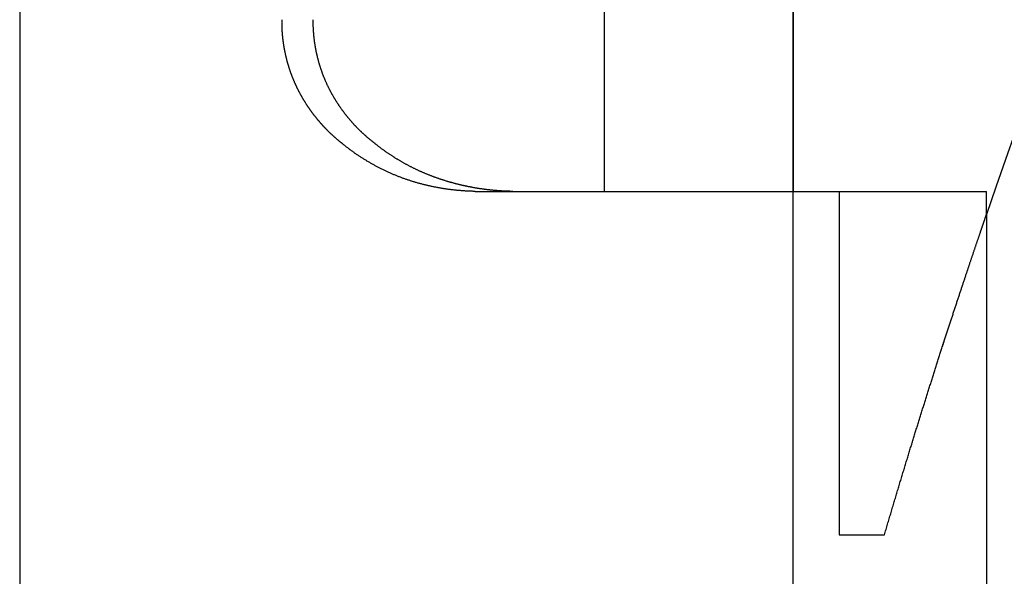
# Model space of a CAD drawing. Extents: x 485 to 1551, y -413 to 229.
# Drawn here: x 617 to 621, y 186 to 188 of the extents above; entities that cross this region are included whole.
import ezdxf

# ---------------------------------------------------------------- set-up
doc = ezdxf.new("R2010")
doc.units = 0
doc.header["$LTSCALE"] = 20
doc.linetypes.add('VERDECKT', pattern=[0.375, 0.25, -0.125])
doc.layers.get('0').update_dxf_attribs({"linetype": 'CONTINUOUS'})
doc.layers.add('STEMPEL', color=3, linetype='CONTINUOUS')

# ---------------------------------------------------------------- blocks, each defined once
blk = doc.blocks.new('A$CFA226195')
at = {"extrusion": (0, 1, -2e-16)}
for p, q in [((71.6824, 13), (71.6824, -24)), ((75.2824, -4.1), (75.2824, -0.5622)), ((75.2824, -1.065), (75.2824, -4.1)), ((73.8025, -4.1), (76.1824, -4.1)), ((76.1824, -4.2083), (76.1824, -4.1)), ((76.1824, -4.2083), (76.1824, -6.2982))]:
    blk.add_line(p, q, dxfattribs=at)
at = {"color": 1, "linetype": 'VERDECKT', "extrusion": (0, 1, -2e-16)}
for p, q in [((74.4049, -4.1), (74.4049, -3.0545)), ((75.2824, -6.7622), (75.2824, -4.1)), ((75.2824, -6.7622), (75.2824, -4.1)), ((75.4966, -4.1), (75.4966, -5.7)), ((75.4966, -5.7), (75.7078, -5.7))]:
    blk.add_line(p, q, dxfattribs=at)
for points in [[(73.1843, -3.8775, 0), (73.1829, -3.8764, 0), (73.1814, -3.8752, 0), (73.18, -3.8741, 0), (73.1786, -3.873, 0), (73.1772, -3.8718, 0), (73.1758, -3.8707, 0), (73.1744, -3.8695, 0), (73.173, -3.8684, 0), (73.1716, -3.8672, 0), (73.1702, -3.8661, 0), (73.1688, -3.8649, 0), (73.1674, -3.8638, 0), (73.166, -3.8626, 0), (73.1646, -3.8614, 0), (73.1632, -3.8603, 0), (73.1618, -3.8591, 0), (73.1605, -3.8579, 0), (73.1591, -3.8567, 0), (73.1577, -3.8556, 0), (73.1564, -3.8544, 0), (73.155, -3.8532, 0), (73.1536, -3.852, 0), (73.1523, -3.8508, 0), (73.1509, -3.8496, 0), (73.1496, -3.8485, 0), (73.1482, -3.8472, 0), (73.1469, -3.846, 0), (73.1455, -3.8449, 0), (73.1442, -3.8436, 0), (73.1428, -3.8424, 0), (73.1415, -3.8412, 0), (73.1402, -3.84, 0), (73.1388, -3.8388, 0), (73.1375, -3.8376, 0), (73.1362, -3.8363, 0), (73.1349, -3.8351, 0), (73.1336, -3.8339, 0), (73.1323, -3.8327, 0), (73.1309, -3.8314, 0), (73.1296, -3.8302, 0), (73.1283, -3.829, 0), (73.127, -3.8277, 0), (73.1257, -3.8265, 0), (73.1245, -3.8252, 0), (73.1232, -3.824, 0), (73.1219, -3.8227, 0), (73.1206, -3.8215, 0), (73.1193, -3.8202, 0), (73.1181, -3.819, 0), (73.1168, -3.8177, 0), (73.1155, -3.8164, 0), (73.1142, -3.8151, 0), (73.113, -3.8139, 0), (73.1117, -3.8126, 0), (73.1105, -3.8113, 0), (73.1092, -3.81, 0), (73.1079, -3.8087, 0), (73.1067, -3.8074, 0), (73.1054, -3.8061, 0), (73.1042, -3.8048, 0), (73.1029, -3.8035, 0), (73.1017, -3.8022, 0), (73.1004, -3.8008, 0), (73.0992, -3.7995, 0), (73.098, -3.7982, 0), (73.0967, -3.7968, 0), (73.0955, -3.7955, 0), (73.0942, -3.7942, 0), (73.093, -3.7928, 0), (73.0918, -3.7915, 0), (73.0906, -3.7901, 0), (73.0893, -3.7887, 0), (73.0881, -3.7874, 0), (73.0869, -3.786, 0), (73.0857, -3.7846, 0), (73.0844, -3.7832, 0), (73.0832, -3.7818, 0), (73.082, -3.7805, 0), (73.0808, -3.7791, 0), (73.0796, -3.7777, 0), (73.0784, -3.7763, 0), (73.0772, -3.7748, 0), (73.076, -3.7734, 0), (73.0748, -3.772, 0), (73.0736, -3.7706, 0), (73.0724, -3.7692, 0), (73.0712, -3.7677, 0), (73.07, -3.7663, 0), (73.0688, -3.7649, 0), (73.0676, -3.7634, 0), (73.0665, -3.762, 0), (73.0653, -3.7605, 0), (73.0641, -3.7591, 0), (73.0629, -3.7576, 0), (73.0618, -3.7562, 0), (73.0606, -3.7547, 0), (73.0594, -3.7532, 0), (73.0583, -3.7518, 0), (73.0571, -3.7503, 0), (73.0559, -3.7488, 0), (73.0548, -3.7473, 0), (73.0536, -3.7458, 0), (73.0525, -3.7443, 0), (73.0513, -3.7428, 0), (73.0502, -3.7414, 0), (73.0491, -3.7399, 0), (73.0479, -3.7383, 0), (73.0468, -3.7368, 0), (73.0457, -3.7353, 0), (73.0445, -3.7338, 0), (73.0434, -3.7323, 0), (73.0423, -3.7307, 0), (73.0412, -3.7292, 0), (73.0401, -3.7277, 0), (73.0389, -3.7261, 0), (73.0378, -3.7246, 0), (73.0367, -3.7231, 0), (73.0356, -3.7215, 0), (73.0345, -3.7199, 0), (73.0334, -3.7184, 0), (73.0323, -3.7168, 0), (73.0313, -3.7153, 0), (73.0302, -3.7137, 0), (73.0291, -3.7121, 0), (73.028, -3.7106, 0), (73.0269, -3.709, 0), (73.0259, -3.7074, 0), (73.0248, -3.7058, 0), (73.0237, -3.7042, 0), (73.0227, -3.7026, 0), (73.0216, -3.701, 0), (73.0206, -3.6994, 0), (73.0195, -3.6978, 0), (73.0185, -3.6962, 0), (73.0174, -3.6946, 0), (73.0164, -3.693, 0), (73.0153, -3.6914, 0), (73.0143, -3.6898, 0), (73.0133, -3.6881, 0), (73.0122, -3.6865, 0), (73.0112, -3.6849, 0), (73.0102, -3.6833, 0), (73.0092, -3.6816, 0), (73.0082, -3.68, 0), (73.0072, -3.6783, 0), (73.0062, -3.6767, 0), (73.0052, -3.675, 0), (73.0042, -3.6734, 0), (73.0032, -3.6717, 0), (73.0022, -3.6701, 0), (73.0012, -3.6684, 0), (73.0002, -3.6667, 0), (72.9993, -3.6651, 0), (72.9983, -3.6634, 0), (72.9973, -3.6617, 0), (72.9964, -3.6601, 0), (72.9954, -3.6584, 0), (72.9945, -3.6567, 0), (72.9935, -3.655, 0), (72.9926, -3.6533, 0), (72.9916, -3.6516, 0), (72.9907, -3.6499, 0), (72.9898, -3.6482, 0), (72.9888, -3.6465, 0), (72.9879, -3.6448, 0), (72.987, -3.6431, 0), (72.9861, -3.6414, 0), (72.9852, -3.6397, 0), (72.9843, -3.638, 0), (72.9833, -3.6362, 0), (72.9825, -3.6345, 0), (72.9816, -3.6328, 0), (72.9807, -3.6311, 0), (72.9798, -3.6293, 0), (72.9789, -3.6276, 0), (72.978, -3.6259, 0), (72.9772, -3.6241, 0), (72.9763, -3.6224, 0), (72.9754, -3.6206, 0), (72.9746, -3.6189, 0), (72.9737, -3.6171, 0), (72.9729, -3.6154, 0), (72.972, -3.6136, 0), (72.9712, -3.6119, 0), (72.9704, -3.6101, 0), (72.9695, -3.6084, 0), (72.9687, -3.6066, 0), (72.9679, -3.6048, 0), (72.9671, -3.6031, 0), (72.9663, -3.6013, 0), (72.9655, -3.5995, 0), (72.9647, -3.5977, 0), (72.9639, -3.5959, 0), (72.9631, -3.5942, 0), (72.9623, -3.5924, 0), (72.9615, -3.5906, 0), (72.9608, -3.5888, 0), (72.96, -3.587, 0), (72.9592, -3.5852, 0), (72.9585, -3.5834, 0), (72.9577, -3.5816, 0), (72.957, -3.5798, 0), (72.9562, -3.578, 0), (72.9555, -3.5762, 0), (72.9548, -3.5744, 0), (72.954, -3.5726, 0), (72.9533, -3.5707, 0), (72.9526, -3.5689, 0), (72.9519, -3.5671, 0), (72.9512, -3.5653, 0), (72.9505, -3.5635, 0), (72.9498, -3.5617, 0), (72.9491, -3.5598, 0), (72.9484, -3.558, 0), (72.9477, -3.5562, 0), (72.947, -3.5543, 0), (72.9464, -3.5525, 0), (72.9457, -3.5507, 0), (72.945, -3.5488, 0), (72.9444, -3.547, 0), (72.9437, -3.5451, 0), (72.9431, -3.5433, 0), (72.9424, -3.5415, 0), (72.9418, -3.5396, 0), (72.9412, -3.5378, 0), (72.9406, -3.5359, 0), (72.9399, -3.5341, 0), (72.9393, -3.5322, 0), (72.9387, -3.5303, 0), (72.9381, -3.5285, 0), (72.9375, -3.5266, 0), (72.9369, -3.5248, 0), (72.9363, -3.5229, 0), (72.9357, -3.521, 0), (72.9352, -3.5192, 0), (72.9346, -3.5173, 0), (72.934, -3.5154, 0), (72.9335, -3.5136, 0), (72.9329, -3.5117, 0), (72.9324, -3.5098, 0), (72.9318, -3.508, 0), (72.9313, -3.5061, 0), (72.9307, -3.5042, 0), (72.9302, -3.5023, 0), (72.9297, -3.5005, 0), (72.9291, -3.4986, 0), (72.9286, -3.4967, 0), (72.9281, -3.4948, 0), (72.9276, -3.4929, 0), (72.9271, -3.4911, 0), (72.9266, -3.4892, 0), (72.9261, -3.4873, 0), (72.9256, -3.4854, 0), (72.9252, -3.4835, 0), (72.9247, -3.4816, 0), (72.9242, -3.4797, 0), (72.9238, -3.4779, 0), (72.9233, -3.476, 0), (72.9228, -3.4741, 0), (72.9224, -3.4722, 0), (72.9219, -3.4703, 0), (72.9215, -3.4684, 0), (72.9211, -3.4665, 0), (72.9206, -3.4646, 0), (72.9202, -3.4627, 0), (72.9198, -3.4608, 0), (72.9194, -3.4589, 0), (72.919, -3.457, 0), (72.9186, -3.4551, 0), (72.9182, -3.4532, 0), (72.9178, -3.4513, 0), (72.9174, -3.4494, 0), (72.917, -3.4475, 0), (72.9167, -3.4456, 0), (72.9163, -3.4437, 0), (72.9159, -3.4418, 0), (72.9156, -3.4399, 0), (72.9152, -3.438, 0), (72.9148, -3.4361, 0), (72.9145, -3.4342, 0), (72.9142, -3.4323, 0), (72.9138, -3.4304, 0), (72.9135, -3.4285, 0), (72.9132, -3.4266, 0), (72.9129, -3.4247, 0), (72.9125, -3.4228, 0), (72.9122, -3.4209, 0), (72.9119, -3.419, 0), (72.9116, -3.4171, 0), (72.9113, -3.4152, 0), (72.9111, -3.4133, 0), (72.9108, -3.4114, 0), (72.9105, -3.4095, 0), (72.9102, -3.4076, 0), (72.91, -3.4056, 0), (72.9097, -3.4037, 0), (72.9094, -3.4018, 0), (72.9092, -3.3999, 0), (72.9089, -3.398, 0), (72.9087, -3.3961, 0), (72.9085, -3.3942, 0), (72.9082, -3.3923, 0), (72.908, -3.3904, 0), (72.9078, -3.3885, 0), (72.9076, -3.3866, 0), (72.9074, -3.3847, 0), (72.9072, -3.3828, 0), (72.907, -3.3809, 0), (72.9068, -3.379, 0), (72.9066, -3.3771, 0), (72.9064, -3.3752, 0), (72.9062, -3.3733, 0), (72.9061, -3.3714, 0), (72.9059, -3.3695, 0), (72.9057, -3.3676, 0), (72.9056, -3.3657, 0), (72.9054, -3.3638, 0), (72.9053, -3.362, 0), (72.9051, -3.3601, 0), (72.905, -3.3582, 0), (72.9049, -3.3563, 0), (72.9048, -3.3544, 0), (72.9046, -3.3525, 0), (72.9045, -3.3506, 0), (72.9044, -3.3487, 0), (72.9043, -3.3468, 0), (72.9042, -3.3449, 0), (72.9041, -3.3431, 0), (72.904, -3.3412, 0), (72.9039, -3.3393, 0), (72.9039, -3.3374, 0), (72.9038, -3.3355, 0), (72.9037, -3.3337, 0), (72.9037, -3.3318, 0), (72.9036, -3.3299, 0), (72.9036, -3.328, 0), (72.9035, -3.3262, 0), (72.9035, -3.3243, 0), (72.9034, -3.3224, 0), (72.9034, -3.3205, 0), (72.9034, -3.3187, 0), (72.9034, -3.3168, 0), (72.9034, -3.3149, 0), (72.9034, -3.3131, 0), (72.9033, -3.3112, 0), (72.9034, -3.3093, 0), (72.9034, -3.3075, 0), (72.9034, -3.3056, 0), (72.9034, -3.3037, 0), (72.9034, -3.3019, 0), (72.9034, -3.3, 0)], [(73.3366, -3.8775, 0), (73.335, -3.8763, 0), (73.3335, -3.8751, 0), (73.3319, -3.8739, 0), (73.3304, -3.8727, 0), (73.3289, -3.8715, 0), (73.3273, -3.8703, 0), (73.3258, -3.8691, 0), (73.3243, -3.8679, 0), (73.3228, -3.8667, 0), (73.3213, -3.8655, 0), (73.3197, -3.8642, 0), (73.3182, -3.863, 0), (73.3167, -3.8618, 0), (73.3152, -3.8605, 0), (73.3137, -3.8593, 0), (73.3122, -3.858, 0), (73.3107, -3.8568, 0), (73.3092, -3.8556, 0), (73.3077, -3.8543, 0), (73.3062, -3.853, 0), (73.3047, -3.8518, 0), (73.3033, -3.8505, 0), (73.3018, -3.8492, 0), (73.3003, -3.848, 0), (73.2988, -3.8467, 0), (73.2973, -3.8454, 0), (73.2959, -3.8441, 0), (73.2944, -3.8428, 0), (73.293, -3.8415, 0), (73.2915, -3.8402, 0), (73.29, -3.8389, 0), (73.2886, -3.8376, 0), (73.2871, -3.8363, 0), (73.2857, -3.835, 0), (73.2843, -3.8337, 0), (73.2828, -3.8324, 0), (73.2814, -3.831, 0), (73.2799, -3.8297, 0), (73.2785, -3.8284, 0), (73.2771, -3.827, 0), (73.2757, -3.8257, 0), (73.2742, -3.8244, 0), (73.2728, -3.823, 0), (73.2714, -3.8217, 0), (73.27, -3.8203, 0), (73.2686, -3.819, 0), (73.2672, -3.8176, 0), (73.2658, -3.8162, 0), (73.2644, -3.8149, 0), (73.263, -3.8135, 0), (73.2616, -3.8121, 0), (73.2602, -3.8107, 0), (73.2589, -3.8094, 0), (73.2575, -3.808, 0), (73.2561, -3.8066, 0), (73.2547, -3.8052, 0), (73.2534, -3.8038, 0), (73.252, -3.8024, 0), (73.2506, -3.801, 0), (73.2493, -3.7996, 0), (73.2479, -3.7981, 0), (73.2465, -3.7967, 0), (73.2452, -3.7953, 0), (73.2438, -3.7938, 0), (73.2425, -3.7924, 0), (73.2411, -3.7909, 0), (73.2398, -3.7895, 0), (73.2384, -3.788, 0), (73.2371, -3.7865, 0), (73.2357, -3.7851, 0), (73.2344, -3.7836, 0), (73.233, -3.7821, 0), (73.2317, -3.7806, 0), (73.2304, -3.7791, 0), (73.229, -3.7776, 0), (73.2277, -3.7761, 0), (73.2264, -3.7746, 0), (73.2251, -3.773, 0), (73.2237, -3.7715, 0), (73.2224, -3.77, 0), (73.2211, -3.7684, 0), (73.2198, -3.7669, 0), (73.2185, -3.7653, 0), (73.2171, -3.7638, 0), (73.2158, -3.7622, 0), (73.2145, -3.7607, 0), (73.2132, -3.7591, 0), (73.2119, -3.7575, 0), (73.2106, -3.7559, 0), (73.2093, -3.7543, 0), (73.208, -3.7527, 0), (73.2068, -3.7511, 0), (73.2055, -3.7495, 0), (73.2042, -3.7479, 0), (73.2029, -3.7463, 0), (73.2016, -3.7447, 0), (73.2004, -3.7431, 0), (73.1991, -3.7414, 0), (73.1978, -3.7398, 0), (73.1966, -3.7382, 0), (73.1953, -3.7365, 0), (73.194, -3.7349, 0), (73.1928, -3.7332, 0), (73.1915, -3.7315, 0), (73.1903, -3.7299, 0), (73.189, -3.7282, 0), (73.1878, -3.7265, 0), (73.1866, -3.7249, 0), (73.1853, -3.7232, 0), (73.1841, -3.7215, 0), (73.1829, -3.7198, 0), (73.1816, -3.7181, 0), (73.1804, -3.7164, 0), (73.1792, -3.7147, 0), (73.178, -3.713, 0), (73.1768, -3.7112, 0), (73.1756, -3.7095, 0), (73.1744, -3.7078, 0), (73.1732, -3.706, 0), (73.172, -3.7043, 0), (73.1708, -3.7026, 0), (73.1696, -3.7008, 0), (73.1684, -3.6991, 0), (73.1673, -3.6973, 0), (73.1661, -3.6955, 0), (73.1649, -3.6938, 0), (73.1638, -3.692, 0), (73.1626, -3.6902, 0), (73.1614, -3.6885, 0), (73.1603, -3.6867, 0), (73.1591, -3.6849, 0), (73.158, -3.6831, 0), (73.1569, -3.6813, 0), (73.1557, -3.6795, 0), (73.1546, -3.6777, 0), (73.1535, -3.6759, 0), (73.1524, -3.674, 0), (73.1512, -3.6722, 0), (73.1501, -3.6704, 0), (73.149, -3.6686, 0), (73.1479, -3.6667, 0), (73.1468, -3.6649, 0), (73.1457, -3.6631, 0), (73.1446, -3.6612, 0), (73.1436, -3.6594, 0), (73.1425, -3.6575, 0), (73.1414, -3.6557, 0), (73.1403, -3.6538, 0), (73.1393, -3.6519, 0), (73.1382, -3.65, 0), (73.1372, -3.6482, 0), (73.1361, -3.6463, 0), (73.1351, -3.6444, 0), (73.134, -3.6425, 0), (73.133, -3.6406, 0), (73.132, -3.6387, 0), (73.131, -3.6368, 0), (73.1299, -3.6349, 0), (73.1289, -3.633, 0), (73.1279, -3.6311, 0), (73.1269, -3.6292, 0), (73.1259, -3.6273, 0), (73.1249, -3.6254, 0), (73.124, -3.6235, 0), (73.123, -3.6215, 0), (73.122, -3.6196, 0), (73.121, -3.6176, 0), (73.1201, -3.6157, 0), (73.1191, -3.6138, 0), (73.1182, -3.6118, 0), (73.1172, -3.6099, 0), (73.1163, -3.6079, 0), (73.1154, -3.606, 0), (73.1144, -3.604, 0), (73.1135, -3.602, 0), (73.1126, -3.6001, 0), (73.1117, -3.5981, 0), (73.1108, -3.5961, 0), (73.1099, -3.5941, 0), (73.109, -3.5922, 0), (73.1081, -3.5902, 0), (73.1072, -3.5882, 0), (73.1064, -3.5862, 0), (73.1055, -3.5842, 0), (73.1047, -3.5822, 0), (73.1038, -3.5802, 0), (73.103, -3.5782, 0), (73.1021, -3.5762, 0), (73.1013, -3.5742, 0), (73.1005, -3.5721, 0), (73.0996, -3.5701, 0), (73.0988, -3.5681, 0), (73.098, -3.5661, 0), (73.0972, -3.564, 0), (73.0964, -3.562, 0), (73.0956, -3.56, 0), (73.0948, -3.5579, 0), (73.0941, -3.5559, 0), (73.0933, -3.5539, 0), (73.0925, -3.5518, 0), (73.0918, -3.5498, 0), (73.091, -3.5477, 0), (73.0903, -3.5457, 0), (73.0896, -3.5436, 0), (73.0888, -3.5416, 0), (73.0881, -3.5395, 0), (73.0874, -3.5374, 0), (73.0867, -3.5354, 0), (73.086, -3.5333, 0), (73.0853, -3.5312, 0), (73.0846, -3.5292, 0), (73.0839, -3.5271, 0), (73.0832, -3.525, 0), (73.0825, -3.5229, 0), (73.0819, -3.5208, 0), (73.0812, -3.5188, 0), (73.0806, -3.5167, 0), (73.0799, -3.5146, 0), (73.0793, -3.5125, 0), (73.0786, -3.5104, 0), (73.078, -3.5083, 0), (73.0774, -3.5062, 0), (73.0768, -3.5041, 0), (73.0762, -3.502, 0), (73.0756, -3.4999, 0), (73.075, -3.4978, 0), (73.0744, -3.4957, 0), (73.0738, -3.4936, 0), (73.0732, -3.4915, 0), (73.0727, -3.4894, 0), (73.0721, -3.4873, 0), (73.0716, -3.4852, 0), (73.071, -3.4831, 0), (73.0705, -3.4809, 0), (73.0699, -3.4788, 0), (73.0694, -3.4767, 0), (73.0689, -3.4746, 0), (73.0684, -3.4725, 0), (73.0679, -3.4703, 0), (73.0674, -3.4682, 0), (73.0669, -3.4661, 0), (73.0664, -3.464, 0), (73.0659, -3.4619, 0), (73.0654, -3.4597, 0), (73.065, -3.4576, 0), (73.0645, -3.4555, 0), (73.064, -3.4533, 0), (73.0636, -3.4512, 0), (73.0631, -3.4491, 0), (73.0627, -3.4469, 0), (73.0623, -3.4448, 0), (73.0619, -3.4427, 0), (73.0614, -3.4405, 0), (73.061, -3.4384, 0), (73.0606, -3.4363, 0), (73.0602, -3.4341, 0), (73.0598, -3.432, 0), (73.0595, -3.4299, 0), (73.0591, -3.4277, 0), (73.0587, -3.4256, 0), (73.0584, -3.4234, 0), (73.058, -3.4213, 0), (73.0577, -3.4192, 0), (73.0573, -3.417, 0), (73.057, -3.4149, 0), (73.0567, -3.4127, 0), (73.0563, -3.4106, 0), (73.056, -3.4085, 0), (73.0557, -3.4063, 0), (73.0554, -3.4042, 0), (73.0551, -3.402, 0), (73.0548, -3.3999, 0), (73.0545, -3.3977, 0), (73.0543, -3.3956, 0), (73.054, -3.3935, 0), (73.0537, -3.3913, 0), (73.0535, -3.3892, 0), (73.0532, -3.387, 0), (73.053, -3.3849, 0), (73.0528, -3.3828, 0), (73.0525, -3.3806, 0), (73.0523, -3.3785, 0), (73.0521, -3.3764, 0), (73.0519, -3.3742, 0), (73.0517, -3.3721, 0), (73.0515, -3.3699, 0), (73.0513, -3.3678, 0), (73.0511, -3.3657, 0), (73.051, -3.3636, 0), (73.0508, -3.3614, 0), (73.0506, -3.3593, 0), (73.0505, -3.3571, 0), (73.0503, -3.355, 0), (73.0502, -3.3529, 0), (73.0501, -3.3508, 0), (73.0499, -3.3486, 0), (73.0498, -3.3465, 0), (73.0497, -3.3444, 0), (73.0496, -3.3422, 0), (73.0495, -3.3401, 0), (73.0494, -3.338, 0), (73.0493, -3.3359, 0), (73.0492, -3.3338, 0), (73.0492, -3.3316, 0), (73.0491, -3.3295, 0), (73.0491, -3.3274, 0), (73.049, -3.3253, 0), (73.049, -3.3232, 0), (73.0489, -3.3211, 0), (73.0489, -3.319, 0), (73.0489, -3.3169, 0), (73.0489, -3.3148, 0), (73.0489, -3.3126, 0), (73.0489, -3.3105, 0), (73.0489, -3.3084, 0), (73.0489, -3.3063, 0), (73.0489, -3.3042, 0), (73.0489, -3.3021, 0), (73.0489, -3.3, 0)], [(73.8025, -4.1, 0), (73.7993, -4.0999, 0), (73.7961, -4.0999, 0), (73.7929, -4.0998, 0), (73.7896, -4.0997, 0), (73.7864, -4.0996, 0), (73.7832, -4.0995, 0), (73.78, -4.0994, 0), (73.7767, -4.0992, 0), (73.7735, -4.0991, 0), (73.7702, -4.099, 0), (73.767, -4.0988, 0), (73.7637, -4.0986, 0), (73.7604, -4.0984, 0), (73.7572, -4.0983, 0), (73.7539, -4.098, 0), (73.7506, -4.0978, 0), (73.7473, -4.0976, 0), (73.744, -4.0974, 0), (73.7407, -4.0971, 0), (73.7375, -4.0969, 0), (73.7341, -4.0966, 0), (73.7308, -4.0963, 0), (73.7275, -4.096, 0), (73.7242, -4.0957, 0), (73.7209, -4.0954, 0), (73.7176, -4.0951, 0), (73.7143, -4.0948, 0), (73.7109, -4.0945, 0), (73.7076, -4.0941, 0), (73.7043, -4.0937, 0), (73.7009, -4.0934, 0), (73.6976, -4.093, 0), (73.6942, -4.0926, 0), (73.6909, -4.0922, 0), (73.6875, -4.0917, 0), (73.6842, -4.0913, 0), (73.6808, -4.0909, 0), (73.6775, -4.0904, 0), (73.6741, -4.0899, 0), (73.6708, -4.0895, 0), (73.6674, -4.089, 0), (73.664, -4.0885, 0), (73.6607, -4.088, 0), (73.6573, -4.0875, 0), (73.6539, -4.0869, 0), (73.6505, -4.0864, 0), (73.6472, -4.0858, 0), (73.6438, -4.0853, 0), (73.6404, -4.0847, 0), (73.637, -4.0841, 0), (73.6336, -4.0835, 0), (73.6302, -4.0829, 0), (73.6268, -4.0823, 0), (73.6235, -4.0816, 0), (73.6201, -4.081, 0), (73.6167, -4.0803, 0), (73.6133, -4.0796, 0), (73.6099, -4.0789, 0), (73.6065, -4.0783, 0), (73.6031, -4.0775, 0), (73.5997, -4.0768, 0), (73.5963, -4.0761, 0), (73.5929, -4.0754, 0), (73.5895, -4.0746, 0), (73.5861, -4.0738, 0), (73.5827, -4.0731, 0), (73.5793, -4.0723, 0), (73.5759, -4.0715, 0), (73.5725, -4.0706, 0), (73.5691, -4.0698, 0), (73.5657, -4.069, 0), (73.5623, -4.0681, 0), (73.5589, -4.0673, 0), (73.5555, -4.0664, 0), (73.5521, -4.0655, 0), (73.5487, -4.0646, 0), (73.5454, -4.0637, 0), (73.542, -4.0628, 0), (73.5386, -4.0618, 0), (73.5352, -4.0609, 0), (73.5318, -4.0599, 0), (73.5284, -4.0589, 0), (73.525, -4.0579, 0), (73.5216, -4.0569, 0), (73.5182, -4.0559, 0), (73.5148, -4.0549, 0), (73.5115, -4.0538, 0), (73.5081, -4.0528, 0), (73.5047, -4.0517, 0), (73.5013, -4.0507, 0), (73.498, -4.0496, 0), (73.4946, -4.0484, 0), (73.4912, -4.0473, 0), (73.4878, -4.0462, 0), (73.4845, -4.0451, 0), (73.4811, -4.0439, 0), (73.4777, -4.0427, 0), (73.4744, -4.0416, 0), (73.471, -4.0404, 0), (73.4677, -4.0392, 0), (73.4643, -4.0379, 0), (73.461, -4.0367, 0), (73.4576, -4.0355, 0), (73.4543, -4.0342, 0), (73.4509, -4.0329, 0), (73.4476, -4.0316, 0), (73.4443, -4.0303, 0), (73.4409, -4.029, 0), (73.4376, -4.0277, 0), (73.4343, -4.0264, 0), (73.431, -4.025, 0), (73.4277, -4.0236, 0), (73.4244, -4.0223, 0), (73.421, -4.0209, 0), (73.4177, -4.0195, 0), (73.4144, -4.018, 0), (73.4111, -4.0166, 0), (73.4079, -4.0152, 0), (73.4046, -4.0137, 0), (73.4013, -4.0122, 0), (73.398, -4.0108, 0), (73.3947, -4.0093, 0), (73.3915, -4.0078, 0), (73.3882, -4.0062, 0), (73.3849, -4.0047, 0), (73.3817, -4.0032, 0), (73.3784, -4.0016, 0), (73.3752, -4, 0), (73.372, -3.9985, 0), (73.3687, -3.9968, 0), (73.3655, -3.9952, 0), (73.3623, -3.9936, 0), (73.3591, -3.992, 0), (73.3558, -3.9903, 0), (73.3526, -3.9887, 0), (73.3494, -3.987, 0), (73.3462, -3.9853, 0), (73.3431, -3.9836, 0), (73.3399, -3.9819, 0), (73.3367, -3.9802, 0), (73.3335, -3.9785, 0), (73.3304, -3.9767, 0), (73.3272, -3.975, 0), (73.324, -3.9732, 0), (73.3209, -3.9714, 0), (73.3178, -3.9697, 0), (73.3146, -3.9678, 0), (73.3115, -3.966, 0), (73.3084, -3.9642, 0), (73.3053, -3.9624, 0), (73.3022, -3.9605, 0), (73.299, -3.9587, 0), (73.296, -3.9568, 0), (73.2929, -3.9549, 0), (73.2898, -3.953, 0), (73.2867, -3.9511, 0), (73.2837, -3.9492, 0), (73.2806, -3.9473, 0), (73.2775, -3.9453, 0), (73.2745, -3.9434, 0), (73.2715, -3.9414, 0), (73.2684, -3.9394, 0), (73.2654, -3.9375, 0), (73.2624, -3.9355, 0), (73.2594, -3.9335, 0), (73.2564, -3.9314, 0), (73.2534, -3.9294, 0), (73.2504, -3.9274, 0), (73.2475, -3.9253, 0), (73.2445, -3.9232, 0), (73.2415, -3.9212, 0), (73.2386, -3.9191, 0), (73.2357, -3.917, 0), (73.2327, -3.9149, 0), (73.2298, -3.9128, 0), (73.2269, -3.9106, 0), (73.224, -3.9085, 0), (73.2211, -3.9064, 0), (73.2182, -3.9042, 0), (73.2153, -3.902, 0), (73.2125, -3.8998, 0), (73.2096, -3.8977, 0), (73.2067, -3.8955, 0), (73.2039, -3.8933, 0), (73.2011, -3.891, 0), (73.1982, -3.8888, 0), (73.1954, -3.8866, 0), (73.1926, -3.8843, 0), (73.1898, -3.882, 0), (73.1871, -3.8798, 0), (73.1843, -3.8775, 0)], [(73.9777, -4.1, 0), (73.9754, -4.1, 0), (73.973, -4.0999, 0), (73.9706, -4.0999, 0), (73.9683, -4.0998, 0), (73.9659, -4.0998, 0), (73.9636, -4.0997, 0), (73.9612, -4.0996, 0), (73.9588, -4.0996, 0), (73.9565, -4.0995, 0), (73.9541, -4.0994, 0), (73.9517, -4.0993, 0), (73.9494, -4.0992, 0), (73.947, -4.0991, 0), (73.9446, -4.099, 0), (73.9423, -4.0989, 0), (73.9399, -4.0988, 0), (73.9375, -4.0987, 0), (73.9351, -4.0986, 0), (73.9328, -4.0985, 0), (73.9304, -4.0983, 0), (73.928, -4.0982, 0), (73.9256, -4.0981, 0), (73.9232, -4.0979, 0), (73.9209, -4.0978, 0), (73.9185, -4.0976, 0), (73.9161, -4.0975, 0), (73.9137, -4.0973, 0), (73.9113, -4.0971, 0), (73.9089, -4.0969, 0), (73.9065, -4.0968, 0), (73.9041, -4.0966, 0), (73.9017, -4.0964, 0), (73.8993, -4.0962, 0), (73.8969, -4.096, 0), (73.8945, -4.0958, 0), (73.8921, -4.0956, 0), (73.8897, -4.0953, 0), (73.8873, -4.0951, 0), (73.8849, -4.0949, 0), (73.8825, -4.0947, 0), (73.8801, -4.0944, 0), (73.8777, -4.0942, 0), (73.8753, -4.0939, 0), (73.8729, -4.0937, 0), (73.8705, -4.0934, 0), (73.8681, -4.0932, 0), (73.8657, -4.0929, 0), (73.8633, -4.0926, 0), (73.8608, -4.0923, 0), (73.8584, -4.0921, 0), (73.856, -4.0918, 0), (73.8536, -4.0915, 0), (73.8511, -4.0911, 0), (73.8487, -4.0908, 0), (73.8462, -4.0905, 0), (73.8438, -4.0902, 0), (73.8413, -4.0899, 0), (73.8389, -4.0895, 0), (73.8364, -4.0892, 0), (73.8339, -4.0888, 0), (73.8315, -4.0885, 0), (73.829, -4.0881, 0), (73.8265, -4.0877, 0), (73.824, -4.0874, 0), (73.8215, -4.087, 0), (73.819, -4.0866, 0), (73.8166, -4.0862, 0), (73.8141, -4.0858, 0), (73.8116, -4.0854, 0), (73.809, -4.085, 0), (73.8065, -4.0846, 0), (73.804, -4.0842, 0), (73.8015, -4.0837, 0), (73.799, -4.0833, 0), (73.7965, -4.0828, 0), (73.7939, -4.0824, 0), (73.7914, -4.0819, 0), (73.7889, -4.0815, 0), (73.7863, -4.081, 0), (73.7838, -4.0805, 0), (73.7813, -4.08, 0), (73.7787, -4.0795, 0), (73.7762, -4.079, 0), (73.7736, -4.0785, 0), (73.7711, -4.078, 0), (73.7685, -4.0775, 0), (73.7659, -4.077, 0), (73.7634, -4.0764, 0), (73.7608, -4.0759, 0), (73.7583, -4.0753, 0), (73.7557, -4.0748, 0), (73.7531, -4.0742, 0), (73.7505, -4.0736, 0), (73.748, -4.0731, 0), (73.7454, -4.0725, 0), (73.7428, -4.0719, 0), (73.7402, -4.0713, 0), (73.7376, -4.0707, 0), (73.735, -4.0701, 0), (73.7324, -4.0695, 0), (73.7299, -4.0688, 0), (73.7273, -4.0682, 0), (73.7247, -4.0676, 0), (73.7221, -4.0669, 0), (73.7195, -4.0663, 0), (73.7169, -4.0656, 0), (73.7143, -4.0649, 0), (73.7116, -4.0643, 0), (73.709, -4.0636, 0), (73.7064, -4.0629, 0), (73.7038, -4.0622, 0), (73.7012, -4.0615, 0), (73.6986, -4.0608, 0), (73.696, -4.0601, 0), (73.6934, -4.0593, 0), (73.6907, -4.0586, 0), (73.6881, -4.0579, 0), (73.6855, -4.0571, 0), (73.6829, -4.0563, 0), (73.6803, -4.0556, 0), (73.6776, -4.0548, 0), (73.675, -4.054, 0), (73.6724, -4.0532, 0), (73.6698, -4.0524, 0), (73.6671, -4.0516, 0), (73.6645, -4.0508, 0), (73.6619, -4.05, 0), (73.6592, -4.0492, 0), (73.6566, -4.0484, 0), (73.654, -4.0475, 0), (73.6514, -4.0467, 0), (73.6487, -4.0458, 0), (73.6461, -4.0449, 0), (73.6435, -4.0441, 0), (73.6408, -4.0432, 0), (73.6382, -4.0423, 0), (73.6355, -4.0414, 0), (73.6329, -4.0405, 0), (73.6303, -4.0396, 0), (73.6276, -4.0387, 0), (73.625, -4.0377, 0), (73.6224, -4.0368, 0), (73.6197, -4.0359, 0), (73.6171, -4.0349, 0), (73.6145, -4.034, 0), (73.6118, -4.033, 0), (73.6092, -4.032, 0), (73.6066, -4.031, 0), (73.6039, -4.03, 0), (73.6013, -4.029, 0), (73.5987, -4.028, 0), (73.596, -4.027, 0), (73.5934, -4.026, 0), (73.5908, -4.025, 0), (73.5881, -4.0239, 0), (73.5855, -4.0229, 0), (73.5829, -4.0218, 0), (73.5802, -4.0207, 0), (73.5776, -4.0197, 0), (73.575, -4.0186, 0), (73.5724, -4.0175, 0), (73.5697, -4.0164, 0), (73.5671, -4.0153, 0), (73.5645, -4.0142, 0), (73.5619, -4.0131, 0), (73.5592, -4.0119, 0), (73.5566, -4.0108, 0), (73.554, -4.0096, 0), (73.5514, -4.0085, 0), (73.5488, -4.0073, 0), (73.5461, -4.0061, 0), (73.5435, -4.005, 0), (73.5409, -4.0038, 0), (73.5383, -4.0026, 0), (73.5357, -4.0014, 0), (73.5331, -4.0001, 0), (73.5305, -3.9989, 0), (73.5279, -3.9977, 0), (73.5253, -3.9964, 0), (73.5227, -3.9952, 0), (73.5201, -3.9939, 0), (73.5175, -3.9926, 0), (73.5149, -3.9914, 0), (73.5123, -3.9901, 0), (73.5097, -3.9888, 0), (73.5071, -3.9875, 0), (73.5045, -3.9862, 0), (73.5019, -3.9848, 0), (73.4994, -3.9835, 0), (73.4968, -3.9822, 0), (73.4942, -3.9808, 0), (73.4916, -3.9795, 0), (73.4891, -3.9781, 0), (73.4865, -3.9767, 0), (73.4839, -3.9754, 0), (73.4813, -3.974, 0), (73.4788, -3.9726, 0), (73.4762, -3.9712, 0), (73.4737, -3.9698, 0), (73.4711, -3.9683, 0), (73.4686, -3.9669, 0), (73.466, -3.9655, 0), (73.4635, -3.964, 0), (73.4609, -3.9626, 0), (73.4584, -3.9611, 0), (73.4559, -3.9596, 0), (73.4533, -3.9582, 0), (73.4508, -3.9567, 0), (73.4483, -3.9552, 0), (73.4457, -3.9537, 0), (73.4432, -3.9522, 0), (73.4407, -3.9506, 0), (73.4382, -3.9491, 0), (73.4357, -3.9476, 0), (73.4332, -3.946, 0), (73.4307, -3.9445, 0), (73.4282, -3.9429, 0), (73.4257, -3.9413, 0), (73.4232, -3.9398, 0), (73.4207, -3.9382, 0), (73.4182, -3.9366, 0), (73.4158, -3.935, 0), (73.4133, -3.9333, 0), (73.4108, -3.9317, 0), (73.4084, -3.9301, 0), (73.4059, -3.9285, 0), (73.4034, -3.9268, 0), (73.401, -3.9252, 0), (73.3985, -3.9235, 0), (73.3961, -3.9218, 0), (73.3936, -3.9202, 0), (73.3912, -3.9185, 0), (73.3888, -3.9168, 0), (73.3864, -3.9151, 0), (73.3839, -3.9134, 0), (73.3815, -3.9116, 0), (73.3791, -3.9099, 0), (73.3767, -3.9082, 0), (73.3743, -3.9064, 0), (73.3719, -3.9047, 0), (73.3695, -3.9029, 0), (73.3671, -3.9012, 0), (73.3647, -3.8994, 0), (73.3624, -3.8976, 0), (73.36, -3.8958, 0), (73.3576, -3.894, 0), (73.3553, -3.8922, 0), (73.3529, -3.8904, 0), (73.3506, -3.8886, 0), (73.3482, -3.8868, 0), (73.3459, -3.8849, 0), (73.3435, -3.8831, 0), (73.3412, -3.8812, 0), (73.3389, -3.8794, 0), (73.3366, -3.8775, 0)]]:
    blk.add_polyline3d(points)
at = {"color": 1}
blk.add_polyline3d([(75.7078, -5.7, 0), (75.7096, -5.6938, 0), (75.7115, -5.6876, 0), (75.7133, -5.6814, 0), (75.7151, -5.6752, 0), (75.7169, -5.669, 0), (75.7188, -5.6628, 0), (75.7206, -5.6566, 0), (75.7224, -5.6504, 0), (75.7242, -5.6443, 0), (75.726, -5.6381, 0), (75.7278, -5.632, 0), (75.7297, -5.6258, 0), (75.7315, -5.6197, 0), (75.7333, -5.6136, 0), (75.7351, -5.6075, 0), (75.7369, -5.6014, 0), (75.7387, -5.5953, 0), (75.7405, -5.5892, 0), (75.7423, -5.5832, 0), (75.7441, -5.5771, 0), (75.7459, -5.571, 0), (75.7477, -5.565, 0), (75.7495, -5.559, 0), (75.7513, -5.553, 0), (75.7531, -5.5469, 0), (75.7549, -5.5409, 0), (75.7567, -5.5349, 0), (75.7585, -5.529, 0), (75.7603, -5.523, 0), (75.762, -5.517, 0), (75.7638, -5.5111, 0), (75.7656, -5.5051, 0), (75.7674, -5.4992, 0), (75.7692, -5.4933, 0), (75.7709, -5.4874, 0), (75.7727, -5.4815, 0), (75.7745, -5.4756, 0), (75.7762, -5.4697, 0), (75.778, -5.4638, 0), (75.7798, -5.458, 0), (75.7815, -5.4521, 0), (75.7833, -5.4463, 0), (75.785, -5.4405, 0), (75.7868, -5.4347, 0), (75.7885, -5.4289, 0), (75.7903, -5.4231, 0), (75.792, -5.4173, 0), (75.7938, -5.4116, 0), (75.7955, -5.4058, 0), (75.7973, -5.4001, 0), (75.799, -5.3944, 0), (75.8007, -5.3887, 0), (75.8024, -5.383, 0), (75.8042, -5.3773, 0), (75.8059, -5.3716, 0), (75.8076, -5.3659, 0), (75.8093, -5.3603, 0), (75.811, -5.3547, 0), (75.8128, -5.3491, 0), (75.8145, -5.3434, 0), (75.8162, -5.3379, 0), (75.8179, -5.3323, 0), (75.8196, -5.3267, 0), (75.8213, -5.3212, 0), (75.823, -5.3156, 0), (75.8247, -5.3101, 0), (75.8263, -5.3046, 0), (75.828, -5.2991, 0), (75.8297, -5.2936, 0), (75.8314, -5.2882, 0), (75.833, -5.2827, 0), (75.8347, -5.2773, 0), (75.8364, -5.2718, 0), (75.838, -5.2664, 0), (75.8397, -5.2611, 0), (75.8414, -5.2557, 0), (75.843, -5.2503, 0), (75.8447, -5.245, 0), (75.8463, -5.2396, 0), (75.8479, -5.2343, 0), (75.8496, -5.229, 0), (75.8512, -5.2237, 0), (75.8528, -5.2185, 0), (75.8545, -5.2132, 0), (75.8561, -5.208, 0), (75.8577, -5.2027, 0), (75.8593, -5.1975, 0), (75.861, -5.1922, 0), (75.8626, -5.187, 0), (75.8642, -5.1817, 0), (75.8659, -5.1765, 0), (75.8675, -5.1712, 0), (75.8691, -5.166, 0), (75.8707, -5.1607, 0), (75.8724, -5.1555, 0), (75.874, -5.1503, 0), (75.8756, -5.145, 0), (75.8773, -5.1398, 0), (75.8789, -5.1346, 0), (75.8805, -5.1293, 0), (75.8822, -5.1241, 0), (75.8838, -5.1189, 0), (75.8854, -5.1136, 0), (75.8871, -5.1084, 0), (75.8887, -5.1032, 0), (75.8903, -5.098, 0), (75.892, -5.0928, 0), (75.8936, -5.0876, 0), (75.8952, -5.0824, 0), (75.8969, -5.0772, 0), (75.8985, -5.072, 0), (75.9001, -5.0668, 0), (75.9018, -5.0616, 0), (75.9034, -5.0564, 0), (75.905, -5.0512, 0), (75.9066, -5.0461, 0), (75.9083, -5.0409, 0), (75.9099, -5.0357, 0), (75.9115, -5.0306, 0), (75.9132, -5.0254, 0), (75.9148, -5.0203, 0), (75.9164, -5.0151, 0), (75.918, -5.01, 0), (75.9197, -5.0049, 0), (75.9213, -4.9997, 0), (75.9229, -4.9946, 0), (75.9245, -4.9895, 0), (75.9261, -4.9844, 0), (75.9278, -4.9793, 0), (75.9294, -4.9742, 0), (75.931, -4.9691, 0), (75.9326, -4.964, 0), (75.9342, -4.9589, 0), (75.9358, -4.9539, 0), (75.9374, -4.9488, 0), (75.939, -4.9437, 0), (75.9407, -4.9387, 0), (75.9423, -4.9337, 0), (75.9439, -4.9286, 0), (75.9455, -4.9236, 0), (75.9471, -4.9186, 0), (75.9487, -4.9136, 0), (75.9503, -4.9086, 0), (75.9519, -4.9036, 0), (75.9535, -4.8986, 0), (75.955, -4.8936, 0), (75.9566, -4.8887, 0), (75.9582, -4.8837, 0), (75.9598, -4.8787, 0), (75.9614, -4.8738, 0), (75.963, -4.8689, 0), (75.9646, -4.8639, 0), (75.9661, -4.859, 0), (75.9677, -4.8541, 0), (75.9693, -4.8492, 0), (75.9708, -4.8444, 0), (75.9724, -4.8395, 0), (75.974, -4.8346, 0), (75.9755, -4.8298, 0), (75.9771, -4.8249, 0), (75.9787, -4.8201, 0), (75.9802, -4.8153, 0), (75.9818, -4.8105, 0), (75.9833, -4.8057, 0), (75.9849, -4.8009, 0), (75.9864, -4.7961, 0), (75.988, -4.7913, 0), (75.9895, -4.7866, 0), (75.991, -4.7819, 0), (75.9926, -4.7771, 0), (75.9941, -4.7724, 0), (75.9956, -4.7677, 0), (75.9971, -4.763, 0), (75.9987, -4.7583, 0), (76.0002, -4.7537, 0), (76.0017, -4.749, 0), (76.0032, -4.7443, 0), (76.0047, -4.7397, 0), (76.0062, -4.7351, 0), (76.0077, -4.7305, 0), (76.0092, -4.7259, 0), (76.0107, -4.7213, 0), (76.0122, -4.7167, 0), (76.0137, -4.7122, 0), (76.0152, -4.7077, 0), (76.0166, -4.7031, 0), (76.0181, -4.6986, 0), (76.0196, -4.6941, 0), (76.021, -4.6896, 0), (76.0225, -4.6852, 0), (76.024, -4.6807, 0), (76.0254, -4.6762, 0), (76.0269, -4.6718, 0), (76.0283, -4.6674, 0), (76.0298, -4.663, 0), (76.0312, -4.6586, 0), (76.0326, -4.6543, 0), (76.0341, -4.6499, 0), (76.0355, -4.6456, 0), (76.0369, -4.6412, 0), (76.0383, -4.6369, 0), (76.0397, -4.6326, 0), (76.0411, -4.6283, 0), (76.0425, -4.6241, 0), (76.0439, -4.6198, 0), (76.0453, -4.6156, 0), (76.0467, -4.6114, 0), (76.0481, -4.6072, 0), (76.0495, -4.603, 0), (76.0509, -4.5988, 0), (76.0522, -4.5947, 0), (76.0536, -4.5906, 0), (76.055, -4.5864, 0), (76.0563, -4.5823, 0), (76.0577, -4.5783, 0), (76.059, -4.5742, 0), (76.0604, -4.5701, 0), (76.0617, -4.5661, 0), (76.063, -4.5621, 0), (76.0643, -4.5581, 0), (76.0657, -4.5541, 0), (76.067, -4.5502, 0), (76.0683, -4.5462, 0), (76.0696, -4.5423, 0), (76.0709, -4.5384, 0), (76.0722, -4.5345, 0), (76.0735, -4.5306, 0), (76.0747, -4.5268, 0), (76.076, -4.5229, 0), (76.0773, -4.5191, 0), (76.0785, -4.5153, 0), (76.0798, -4.5116, 0), (76.0811, -4.5078, 0), (76.0823, -4.5041, 0), (76.0835, -4.5004, 0), (76.0848, -4.4966, 0), (76.086, -4.493, 0), (76.0872, -4.4893, 0), (76.0884, -4.4857, 0), (76.0897, -4.482, 0), (76.0909, -4.4784, 0), (76.0921, -4.4749, 0), (76.0932, -4.4713, 0), (76.0944, -4.4678, 0), (76.0956, -4.4642, 0), (76.0968, -4.4607, 0), (76.0979, -4.4573, 0), (76.0991, -4.4538, 0), (76.1003, -4.4504, 0), (76.1014, -4.4469, 0), (76.1025, -4.4435, 0), (76.1037, -4.4402, 0), (76.1048, -4.4368, 0), (76.1059, -4.4335, 0), (76.107, -4.4301, 0), (76.1081, -4.4268, 0), (76.1092, -4.4236, 0), (76.1103, -4.4203, 0), (76.1114, -4.4171, 0), (76.1125, -4.4139, 0), (76.1136, -4.4107, 0), (76.1146, -4.4075, 0), (76.1157, -4.4044, 0), (76.1167, -4.4013, 0), (76.1178, -4.3982, 0), (76.1188, -4.3951, 0), (76.1199, -4.392, 0), (76.1209, -4.389, 0), (76.1219, -4.386, 0), (76.1229, -4.383, 0), (76.1239, -4.38, 0), (76.1249, -4.3771, 0), (76.1259, -4.3742, 0), (76.1269, -4.3713, 0), (76.1278, -4.3684, 0), (76.1288, -4.3655, 0), (76.1298, -4.3627, 0), (76.1307, -4.3599, 0), (76.1317, -4.3571, 0), (76.1326, -4.3544, 0), (76.1335, -4.3516, 0), (76.1344, -4.3489, 0), (76.1353, -4.3462, 0), (76.1362, -4.3435, 0), (76.1371, -4.3409, 0), (76.138, -4.3383, 0), (76.1389, -4.3357, 0), (76.1398, -4.3331, 0), (76.1406, -4.3306, 0), (76.1415, -4.3281, 0), (76.1423, -4.3255, 0), (76.1432, -4.3231, 0), (76.144, -4.3206, 0), (76.1448, -4.3182, 0), (76.1457, -4.3158, 0), (76.1465, -4.3134, 0), (76.1473, -4.3111, 0), (76.1481, -4.3087, 0), (76.1488, -4.3064, 0), (76.1496, -4.3042, 0), (76.1504, -4.3019, 0), (76.1511, -4.2997, 0), (76.1519, -4.2975, 0), (76.1526, -4.2953, 0), (76.1534, -4.2932, 0), (76.1541, -4.2911, 0), (76.1548, -4.2889, 0), (76.1555, -4.2869, 0), (76.1562, -4.2848, 0), (76.1569, -4.2828, 0), (76.1576, -4.2808, 0), (76.1582, -4.2789, 0), (76.1589, -4.2769, 0), (76.1595, -4.275, 0), (76.1602, -4.2731, 0), (76.1608, -4.2713, 0), (76.1615, -4.2694, 0), (76.1621, -4.2676, 0), (76.1627, -4.2658, 0), (76.1633, -4.2641, 0), (76.1639, -4.2623, 0), (76.1645, -4.2606, 0), (76.165, -4.259, 0), (76.1656, -4.2573, 0), (76.1661, -4.2557, 0), (76.1667, -4.2541, 0), (76.1672, -4.2525, 0), (76.1678, -4.251, 0), (76.1683, -4.2495, 0), (76.1688, -4.248, 0), (76.1693, -4.2465, 0), (76.1698, -4.2451, 0), (76.1703, -4.2436, 0), (76.1707, -4.2423, 0), (76.1712, -4.2409, 0), (76.1716, -4.2396, 0), (76.1721, -4.2383, 0), (76.1725, -4.237, 0), (76.173, -4.2358, 0), (76.1734, -4.2345, 0), (76.1738, -4.2333, 0), (76.1742, -4.2322, 0), (76.1746, -4.231, 0), (76.175, -4.2299, 0), (76.1753, -4.2289, 0), (76.1757, -4.2278, 0), (76.176, -4.2268, 0), (76.1764, -4.2258, 0), (76.1767, -4.2248, 0), (76.177, -4.2238, 0), (76.1774, -4.2229, 0), (76.1777, -4.222, 0), (76.178, -4.2212, 0), (76.1782, -4.2203, 0), (76.1785, -4.2195, 0), (76.1788, -4.2188, 0), (76.179, -4.218, 0), (76.1793, -4.2173, 0), (76.1795, -4.2166, 0), (76.1798, -4.2159, 0), (76.18, -4.2153, 0), (76.1802, -4.2147, 0), (76.1804, -4.2141, 0), (76.1806, -4.2135, 0), (76.1808, -4.213, 0), (76.1809, -4.2125, 0), (76.1811, -4.212, 0), (76.1813, -4.2116, 0), (76.1814, -4.2112, 0), (76.1815, -4.2108, 0), (76.1817, -4.2104, 0), (76.1818, -4.2101, 0), (76.1819, -4.2098, 0), (76.182, -4.2095, 0), (76.182, -4.2093, 0), (76.1821, -4.2091, 0), (76.1822, -4.2089, 0), (76.1822, -4.2087, 0), (76.1823, -4.2086, 0), (76.1823, -4.2085, 0), (76.1823, -4.2084, 0), (76.1824, -4.2084, 0), (76.1824, -4.2084, 0)], dxfattribs=at)
blk.add_arc((108.6224, -15.35), 34.3, 146.55418, 161.04475)

msp = doc.modelspace()

# ---------------------------------------------------------------- block references
at = {"layer": 'STEMPEL'}
msp.add_blockref('A$CFA226195', (545.024, 191.4691, -82.3194), dxfattribs=at)

doc.saveas('drawing.dxf')
